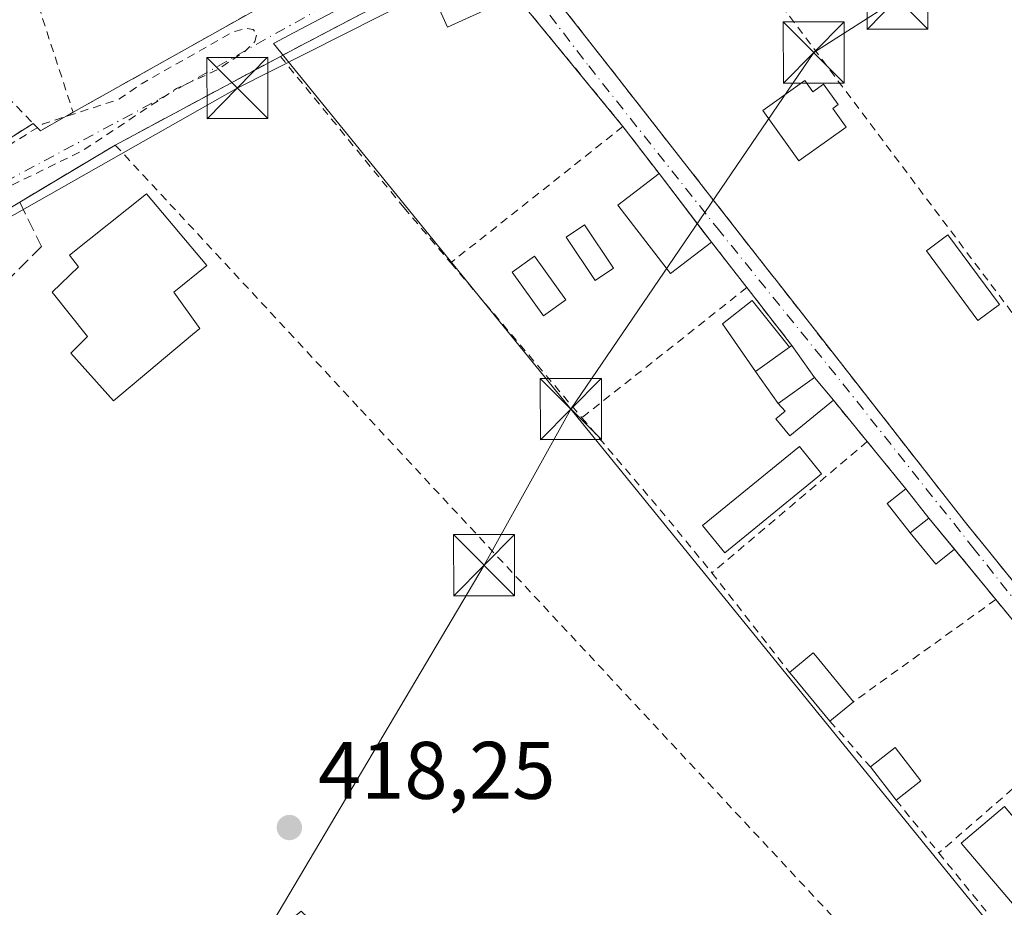
# Model space of a CAD drawing. Units: metres. Extents: x 610674 to 614137, y 4740888 to 4743257.
# Drawn here: x 611844 to 611965, y 4741683 to 4741792 of the extents above; entities that cross this region are included whole.
import ezdxf

# ---------------------------------------------------------------- set-up
doc = ezdxf.new("R2010")
doc.units = ezdxf.units.M
doc.header["$MEASUREMENT"] = 0
for name, pattern in [('DGN Style 2', [1.6480167562047852, 0.988810053722871, -0.6592067024819142]), ('DGN Style 3', [2.307223458686699, 1.648016756204785, -0.6592067024819142]), ('DGN Style 4', [2.6384748266838614, 1.318413404963828, -0.6592067024819142, 0.001648016756204785, -0.6592067024819142])]:
    doc.linetypes.add(name, pattern=pattern)
for name, color, linetype, lineweight in [('Alambrada', 7, 'DGN Style 2', 0), ('Cultivos herbáceos CxS', 92, 'Continuous', 0), ('Curva de nivel auxiliar', 30, 'DGN Style 2', 0), ('Edificación Cxs', 1, 'Continuous', 13), ('Edificación ligera', 1, 'Continuous', 0), ('Edificación ligera Cxs', 1, 'Continuous', 0), ('Estanque Cxs', 5, 'Continuous', 0), ('Huerta CxS', 92, 'Continuous', 0), ('Muro lineal', 1, 'DGN Style 3', 13), ('Punto de cota en terreno', 7, 'Continuous', 0), ('Recinto industrial CxS', 135, 'Continuous', 0), ('Rótulo de punto de cota en terreno', 7, 'Continuous', 0), ('Suelo desnudo CxS', 253, 'Continuous', 0), ('Tendido', 6, 'Continuous', 0), ('Torre de tendido puntual', 7, 'Continuous', 0), ('Vía urbana Cxs', 4, 'Continuous', 0), ('Vía urbana eje', 4, 'DGN Style 4', 0)]:
    doc.layers.add(name, color=color, linetype=linetype, lineweight=lineweight)
doc.styles.add('Style-Arial', font='txt')

# ---------------------------------------------------------------- blocks, each defined once
blk = doc.blocks.new('5PATER')
at = {"layer": 'Suelo desnudo CxS', "linetype": 'Continuous', "lineweight": 0}
h = blk.add_hatch(color=51, dxfattribs=at)
edge = h.paths.add_edge_path()
edge.add_ellipse((0, 0), major_axis=(-0.1095731443231308, -0.1110710700762829), ratio=0.9994222409660322, start_angle=0, end_angle=360)
blk = doc.blocks.new('*U62')
at = {"layer": 'Vía urbana Cxs', "color": 4, "linetype": 'Continuous', "lineweight": 0}
for points in [[(611904.7100999998, 4741801.8201, 419.0262999999977), (611914.5614999998, 4741789.219900001, 418.8175999999949), (611915.7869999995, 4741787.6525, 418.7761000000028), (611936.6130999997, 4741761.0153, 419.8950000000041), (611937.1611000003, 4741760.314300001, 419.8537000000069), (611960.2600999996, 4741730.770099999, 419.8172999999952), (611960.9210999999, 4741729.952600001, 419.7428000000073), (611962.5438000001, 4741727.945499999, 419.3221999999951), (611971.6601, 4741716.670100001, 420.373900000006)], [(611976.1501000002, 4741706.470100001, 419.3286999999983), (611964.1501000002, 4741721.090100001, 419.2646999999997), (611955.9401000004, 4741731.090100001, 420.2972000000009), (611953.1101000002, 4741734.690099999, 420.0498999999982), (611949.6085000001, 4741738.9659, 419.1309000000037), (611948.3601000002, 4741740.4901, 419.0884999999981), (611944.2001, 4741745.5701, 419.9459000000061), (611941.9001000002, 4741748.380100001, 420.4268000000012), (611939.1001000004, 4741752.300100001, 420.0528000000049), (611933.5702000001, 4741759.420100001, 420.251900000003), (611929.2200999996, 4741765.0101, 420.4269999999961), (611928.3449999997, 4741766.1546, 420.5074000000022), (611922.7901, 4741773.420100001, 420.0964999999997), (611918.3502000002, 4741779.220100001, 419.5244999999995), (611901.9577000003, 4741799.217, 420.0240000000049)], [(611900.7500999998, 4741800.690099999, 421.0724000000046), (611878.6366999998, 4741789.069, 419.5573000000004), (611876.2600999996, 4741787.8201, 418.8331999999937), (611855.9801000003, 4741776.9301, 421.6070999999939), (611844.2401000002, 4741769.920100001, 420.5954999999958), (611835.1001000004, 4741764.470100001, 418.3294000000024)], [(611798.6401000004, 4741749.460100001, 418.0962), (611845.9001000002, 4741779.590100001, 418.2106000000058), (611846.7801999999, 4741778.690099999, 418.1233000000066), (611850.8000999996, 4741780.950099999, 419.0225000000065), (611893.5100999996, 4741804.9301, 420.8586000000069), (611900.5223000003, 4741808.5185, 421.6782999999996), (611902.6923000002, 4741809.629000001, 420.8543000000063), (611933.9802000001, 4741825.640100001, 421.1244000000006), (611949.3501000004, 4741833.5001, 419.5424999999959), (611992.4200999998, 4741856.140100001, 420.0097999999998), (611991.9801000003, 4741859.8101, 420.172000000006), (611991.9801000003, 4741863.350099999, 419.5660999999964), (611987.8400999998, 4741866.9001, 419.8090999999986), (611952.9901999999, 4741873.4001, 421.4566999999952), (611923.4501999998, 4741876.940099999, 420.141300000003), (611896.2801000001, 4741880.4901, 420.8692000000011), (611887.6700999998, 4741880.9301, 420.3744000000006), (611847.4877000004, 4741883.0999, 429.3975999999967), (611843.4057, 4741883.3203, 429.8824000000022)]]:
    blk.add_polyline3d(points, dxfattribs=at)
blk = doc.blocks.new('5TTEND')
at = {"layer": 'Recinto industrial CxS', "color": 7, "linetype": 'Continuous', "lineweight": 0}
for p, q in [((-0.375, 0.3754), (0.375, -0.3746)), ((0.3720000000000001, 0.3784000000000001), (-0.3720000000000001, -0.3776))]:
    blk.add_line(p, q, dxfattribs=at)
at = {"layer": 'Recinto industrial CxS', "color": 7, "linetype": 'Continuous', "lineweight": 0, "flags": 128}
blk.add_lwpolyline([(-0.375, -0.3746), (0.375, -0.3746), (0.375, 0.3754), (-0.375, 0.3754), (-0.3720000000000001, -0.3776)], dxfattribs=at)

msp = doc.modelspace()

# ---------------------------------------------------------------- linework, layer by layer
at = {"layer": 'Alambrada', "color": 7, "linetype": 'DGN Style 2', "lineweight": 0, "extrusion": (0.00268917476722039, -0.008281991053572064, 0.9999620877629611), "elevation": -37207.00705987445, "flags": 128}
msp.add_lwpolyline([(611824.8891022634, 4741704.934821664), (611847.4607320972, 4741635.422437646)], dxfattribs=at)
at = {"layer": 'Alambrada', "color": 7, "linetype": 'DGN Style 2', "lineweight": 0, "extrusion": (0.002647517436109483, -0.002710360171928498, 0.9999928222738221), "elevation": -10813.85025814479, "flags": 128}
msp.add_lwpolyline([(611780.7178639802, 4741831.097572471), (611842.6485359741, 4741767.697339599)], dxfattribs=at)
at = {"layer": 'Alambrada', "color": 7, "linetype": 'DGN Style 2', "lineweight": 0, "extrusion": (-0.0326630954734184, -0.01833905477528854, 0.9992981543383552), "elevation": -106525.9932645811, "flags": 128}
msp.add_lwpolyline([(-3835109.040400183, 2853019.225477614), (-3835109.040400183, 2852970.20960505)], dxfattribs=at)
at = {"layer": 'Alambrada', "color": 7, "linetype": 'DGN Style 2', "lineweight": 0, "extrusion": (0.01455369782572946, -0.01938853687481628, 0.9997060940683774), "elevation": -82609.31138033922, "flags": 128}
msp.add_lwpolyline([(3336016.573660251, 3423932.807991426), (3336016.573660251, 3423868.707146533)], dxfattribs=at)
at = {"layer": 'Alambrada', "color": 7, "linetype": 'DGN Style 2', "lineweight": 0, "extrusion": (-0.1063465367174431, -0.1984919174792802, 0.9743158485951074), "elevation": -1005865.146367836, "flags": 128}
msp.add_lwpolyline([(-1700042.528640627, 4353954.520845826), (-1700041.327921857, 4353954.133165897), (-1700038.85176914, 4353958.126313573)], dxfattribs=at)
at = {"layer": 'Alambrada', "color": 7, "linetype": 'DGN Style 2', "lineweight": 0, "extrusion": (-0.01918696874026803, -0.01519723989061639, 0.9997004071872068), "elevation": -83383.41565771963, "flags": 128}
msp.add_lwpolyline([(-3337124.043949012, 3422800.715299217), (-3337124.043949012, 3422773.713817983)], dxfattribs=at)
at = {"layer": 'Alambrada', "color": 7, "linetype": 'DGN Style 2', "lineweight": 0, "extrusion": (-0.04744738043230871, 0.06198081229124881, 0.9969489079174665), "elevation": 265283.6496086714, "flags": 128}
msp.add_lwpolyline([(-3368213.431337366, -3382850.46692446), (-3368213.431337366, -3382843.140215129)], dxfattribs=at)
at = {"layer": 'Alambrada', "color": 7, "linetype": 'DGN Style 2', "lineweight": 0, "extrusion": (0.01517726254318782, -0.0195036546192369, 0.9996945824391511), "elevation": -82774.03801705578, "flags": 128}
msp.add_lwpolyline([(3395023.589245259, 3365376.092694291), (3395023.589245259, 3365369.00740954)], dxfattribs=at)
at = {"layer": 'Alambrada', "color": 7, "linetype": 'DGN Style 2', "lineweight": 0, "extrusion": (-0.01555840570351069, 0.01836702608931744, 0.9997102522054075), "elevation": 77990.67241675543, "flags": 128}
msp.add_lwpolyline([(-3531764.317030805, -3221690.214573183), (-3531764.317030805, -3221665.267511226)], dxfattribs=at)
at = {"layer": 'Alambrada', "color": 7, "linetype": 'DGN Style 2', "lineweight": 0, "extrusion": (-0.02394570290935589, -0.01889890372874021, 0.9995346090806605), "elevation": -103847.1779366111, "flags": 128}
msp.add_lwpolyline([(-3343036.500146413, 3416440.836785779), (-3343036.500146413, 3416415.01493125)], dxfattribs=at)
at = {"layer": 'Alambrada', "color": 7, "linetype": 'DGN Style 2', "lineweight": 0, "extrusion": (0.01354353160914228, -0.01743760308169462, 0.9997562216612195), "elevation": -73977.02757555565, "flags": 128}
msp.add_lwpolyline([(3391895.939491555, 3368725.96154479), (3391895.939491554, 3368716.944065053)], dxfattribs=at)
at = {"layer": 'Alambrada', "color": 7, "linetype": 'DGN Style 2', "lineweight": 0, "extrusion": (0.08203649840388498, -0.1001791855463048, 0.9915816374423785), "elevation": -424406.0392424873, "flags": 128}
msp.add_lwpolyline([(3477677.792627389, 3253346.525729215), (3477677.792627389, 3253339.904012311)], dxfattribs=at)
at = {"layer": 'Alambrada', "color": 7, "linetype": 'DGN Style 2', "lineweight": 0, "extrusion": (0.7613687951800039, 0.640433465653096, 0.1008093934001888), "elevation": 3502705.163773743, "flags": 128}
msp.add_lwpolyline([(3234804.599802506, -354491.9867833133), (3234788.530666647, -354492.7138873577), (3234779.733716954, -354491.512165495)], dxfattribs=at)
at = {"layer": 'Alambrada', "color": 7, "linetype": 'DGN Style 2', "lineweight": 0, "extrusion": (0.02591536820906629, 0.02189495469121009, 0.9994243366306719), "elevation": 120097.9075112437, "flags": 128}
msp.add_lwpolyline([(3227151.115982567, -3525571.728633801), (3227151.115982568, -3525546.736240271)], dxfattribs=at)
at = {"layer": 'Alambrada', "color": 7, "linetype": 'DGN Style 2', "lineweight": 0, "extrusion": (-0.08059349684841674, 0.09840890142785369, 0.9918771982385256), "elevation": 417726.0985827945, "flags": 128}
msp.add_lwpolyline([(-3477811.094586477, -3254061.883777266), (-3477811.094586477, -3254054.325550625)], dxfattribs=at)
at = {"layer": 'Alambrada', "color": 7, "linetype": 'DGN Style 2', "lineweight": 0, "extrusion": (-0.01227472941636214, 0.0140980545391672, 0.9998252726731637), "elevation": 59758.09859242228, "flags": 128}
msp.add_lwpolyline([(611750.467402408, 4741365.916009301), (611806.7628325608, 4741301.269584578)], dxfattribs=at)
at = {"layer": 'Alambrada', "color": 7, "linetype": 'DGN Style 2', "lineweight": 0, "extrusion": (0.05047643599245535, -0.06148165163586077, 0.9968310468287123), "elevation": -260221.1388939429, "flags": 128}
msp.add_lwpolyline([(3481799.547753421, 3266169.139562611), (3481799.547753421, 3266156.159957214)], dxfattribs=at)
at = {"layer": 'Alambrada', "color": 7, "linetype": 'DGN Style 2', "lineweight": 0, "extrusion": (-0.03325711837814219, 0.04267777084492732, 0.9985352131762255), "elevation": 182434.5428522926, "flags": 128}
msp.add_lwpolyline([(-3397272.861564358, -3359116.306983599), (-3397272.861564358, -3359100.774427564)], dxfattribs=at)
at = {"layer": 'Alambrada', "color": 7, "linetype": 'DGN Style 2', "lineweight": 0, "extrusion": (0.05763153135970742, 0.04138085649157801, 0.9974799403041439), "elevation": 231903.1191879495, "flags": 128}
msp.add_lwpolyline([(3494747.604455302, -3254439.939153043), (3494747.604455302, -3254418.374384399)], dxfattribs=at)
at = {"layer": 'Alambrada', "color": 7, "linetype": 'DGN Style 2', "lineweight": 0, "extrusion": (-0.002146771838927089, 0.002615483690289682, 0.9999942752914825), "elevation": 11507.40907102333, "flags": 128}
msp.add_lwpolyline([(611963.6399994935, 4741707.211115493), (611975.6401092353, 4741692.591065488)], dxfattribs=at)
at = {"layer": 'Alambrada', "color": 7, "linetype": 'DGN Style 2', "lineweight": 0, "extrusion": (0.02591535966116021, -0.02924260662147498, 0.999236340457859), "elevation": -122381.309618858, "flags": 128}
msp.add_lwpolyline([(3602901.356648779, 3140442.186733192), (3602901.356648779, 3140434.695716543)], dxfattribs=at)
at = {"layer": 'Alambrada', "color": 7, "linetype": 'DGN Style 2', "lineweight": 0, "extrusion": (0.0207815409868762, 0.01806757460188941, 0.999620773244642), "elevation": 98808.11251442501, "flags": 128}
msp.add_lwpolyline([(3176878.270209658, -3571551.014039561), (3176878.270209657, -3571525.841023726)], dxfattribs=at)
at = {"layer": 'Alambrada', "color": 7, "linetype": 'DGN Style 2', "lineweight": 0, "extrusion": (-0.0150269475015085, 0.01856942181812683, 0.9997146429967542), "elevation": 79274.49492568827, "flags": 128}
msp.add_lwpolyline([(-3458519.082762542, -3300080.594869328), (-3458519.082762542, -3300072.23080811)], dxfattribs=at)
at = {"layer": 'Alambrada', "color": 7, "linetype": 'DGN Style 2', "lineweight": 0, "extrusion": (-0.009386445429650121, 0.01159021957581376, 0.999888774540639), "elevation": 49633.10049229954, "flags": 128}
msp.add_lwpolyline([(611934.1403093326, 4741433.178184483), (611944.4921559654, 4741420.397326005)], dxfattribs=at)
at = {"layer": 'Alambrada', "color": 7, "linetype": 'DGN Style 2', "lineweight": 0}
for points in [[(611923.5500999996, 4741812.0801, 419.3372999999993), (611904.7100999998, 4741801.8201, 419.0262999999977), (611960.2600999996, 4741730.770099999, 419.8172999999952), (611971.6601, 4741716.670100001, 420.373900000006)], [(611918.3501000004, 4741779.220100001, 419.5246000000043), (611900.7500999998, 4741800.690099999, 421.0724000000046), (611876.2600999996, 4741787.8201, 418.8331999999937), (611891.4301000005, 4741769.2501, 418.3444000000018), (611897.1901000004, 4741762.460100001, 418.8637000000017)], [(611845.9001000002, 4741779.590100001, 418.2106000000058), (611798.6401000004, 4741749.460100001, 418.0962), (611794.5100999996, 4741753.0101, 418.2911000000022), (611788.5601000005, 4741748.840100001, 418.4379000000045)], [(611855.9801000003, 4741776.9301, 421.6070999999939), (611886.1101000002, 4741744.440099999, 418.5440999999992), (611949.9101, 4741675.9101, 418.8941999999952), (612004.2500999998, 4741618.610099999, 418.882500000007), (612010.6300999997, 4741623.940099999, 419.5084000000061)]]:
    msp.add_polyline3d(points, dxfattribs=at)
at = {"layer": 'Cultivos herbáceos CxS', "color": 92, "linetype": 'Continuous', "lineweight": 0}
for points in [[(611843.2878999999, 4741888.3507, 418.5516999999964), (611888.5899, 4741885.303500001, 418.7703000000038), (611895.7911, 4741800.208900001, 418.1111999999994), (611890.7367000004, 4741797.530300001, 418.037599999996), (611877.9461000003, 4741790.7487, 418.135500000004), (611875.4093000004, 4741789.403700001, 418.0733000000037), (611965.6409, 4741678.4453, 419.0929999999935), (612017.0449000001, 4741615.233700001, 418.7553000000044), (612021.8022999996, 4741609.3859, 418.7847000000039), (612031.5734999999, 4741597.3751, 418.5059999999939), (612029.2134999996, 4741584.263900001, 418.2641000000003), (612027.7994999997, 4741576.4077, 417.9976000000024), (612022.4685000004, 4741546.7895, 417.0866999999998), (612009.7801000001, 4741530.0601, 418.375), (611920.4901000002, 4741582.460100001, 418.287599999996), (611948.9801000003, 4741621.5001, 418.5531999999948), (611925.6401000004, 4741637.960100001, 418.4698000000063), (611879.6627000002, 4741682.0034, 418.3908999999985), (611878.8101000005, 4741682.8201, 418.3968000000023), (611858.3901000004, 4741665.9301, 418.3274999999995), (611855.8701, 4741663.8201, 418.2995999999985), (611848.1901000004, 4741657.1801, 418.5231000000058), (611833.6891999999, 4741645.077299999, 418.7335000000021)], [(611888.5899, 4741885.303500001, 418.7703000000038), (611895.7911, 4741800.208900001, 418.1111999999994), (611890.7367000004, 4741797.530300001, 418.037599999996), (611877.9461000003, 4741790.7487, 418.135500000004), (611875.4093000004, 4741789.403700001, 418.0733000000037), (611965.6409, 4741678.4453, 419.0929999999935), (612017.0449000001, 4741615.233700001, 418.7553000000044), (612021.8022999996, 4741609.3859, 418.7847000000039), (612031.5734999999, 4741597.3751, 418.5059999999939)]]:
    msp.add_polyline3d(points, dxfattribs=at)
at = {"layer": 'Curva de nivel auxiliar', "color": 30, "linetype": 'DGN Style 2', "lineweight": 0, "elevation": 417.5, "flags": 128}
msp.add_lwpolyline([(611688.3964999998, 4741593.3236), (611688.5099999999, 4741593.540100001), (611693.3200000003, 4741597.0701), (611696.1200000001, 4741600.130100001), (611698.1100000005, 4741601.090100001), (611701.2100000001, 4741600.670100001), (611702.8099999996, 4741600.970100001), (611704.5599999996, 4741602.540100001), (611705.0999999996, 4741603.550100001), (611705.2199999997, 4741604.5801), (611704.6900000004, 4741606.0601), (611703.6600000003, 4741607.290100001), (611702.4199999999, 4741608.100099999), (611700.6600000003, 4741608.5601), (611699.8099999996, 4741610.360099999), (611696.9199999999, 4741613.6501), (611696.0199999996, 4741615.9101), (611695.7400000002, 4741620.970100001), (611695.9500000002, 4741623.8301), (611695.3899999997, 4741625.5801), (611695.4000000004, 4741627.1501), (611696.4500000002, 4741628.920100001), (611699.7400000002, 4741631.9301), (611700.0199999996, 4741632.7401), (611699.7800000003, 4741633.970100001), (611698.0999999996, 4741636.9301), (611696.8499999996, 4741640.2401), (611696.1500000004, 4741641.0601), (611691.1200000001, 4741642.7401), (611689.5099999999, 4741643.6501), (611688.7300000006, 4741644.470100001), (611688.2199999997, 4741646.690099999), (611688.5899999999, 4741650.8101), (611688.04, 4741652.550100001), (611685.9000000004, 4741654.970100001), (611682.7999999998, 4741655.890100001), (611687.0499999998, 4741657.9101), (611692.3300000001, 4741661.5101), (611694.6900000004, 4741662.0701), (611698.5599999996, 4741661.720100001), (611702.2400000002, 4741662.270099999), (611704.0899999999, 4741662.0801), (611705.5, 4741661.100099999), (611708.4500000002, 4741657.450099999), (611710.0300000003, 4741656.340100001), (611711.8200000003, 4741655.6601), (611715.4900000002, 4741655.880100001), (611718.5899999999, 4741657.190099999), (611719.3099999996, 4741658.340100001), (611718.4500000002, 4741660.450099999), (611716.1299999999, 4741663.6801), (611712, 4741668.3101), (611709.9500000002, 4741669.770099999), (611708.4800000006, 4741670.030099999), (611706.7000000002, 4741669.710100001), (611703.1500000004, 4741668.4301), (611702.2999999998, 4741668.420100001), (611701.9100000003, 4741668.8101), (611701.9500000002, 4741669.620100001), (611703.2599999999, 4741671.520099999), (611710.75, 4741677.9101), (611718.5199999996, 4741683.190099999), (611730.9800000006, 4741692.860099999), (611738.5999999996, 4741697.720100001), (611761.8499999996, 4741715.2601), (611764.1500000004, 4741716.640100001), (611765.5899999999, 4741717.120100001), (611769.6600000003, 4741717.110099999), (611770.5499999998, 4741718.2601), (611771.8700000001, 4741721.800100001), (611773.9400000004, 4741725.6801), (611775.29, 4741726.590100001), (611780.25, 4741728.850099999), (611784.0999999996, 4741731.450099999), (611787.3300000001, 4741734.0801), (611793.9299999997, 4741740.670100001), (611796.4900000002, 4741742.800100001), (611803.0199999996, 4741746.630100001), (611813.6100000005, 4741754.030099999), (611825.6699999999, 4741761.4101), (611836.5800000001, 4741766.720100001), (611843.3700000001, 4741772.0601), (611851.9000000004, 4741776.190099999), (611863.5199999996, 4741783.880100001), (611868.4800000006, 4741786.170100001), (611871.9000000004, 4741788.420100001), (611873.1299999999, 4741789.640100001), (611873.4000000004, 4741790.620100001), (611872.9199999999, 4741791.120100001), (611872.0800000001, 4741791.290100001), (611870.4600000001, 4741790.8301), (611859.29, 4741784.5101), (611856.3700000001, 4741782.530099999), (611847.1299999999, 4741779.520099999), (611839.5499999998, 4741774.790100001), (611828.2000000002, 4741768.530099999), (611804.3899999997, 4741753.2601), (611800.1699999999, 4741751.090100001), (611793.5, 4741748.2501), (611792.1600000003, 4741747.030099999), (611790.1399999997, 4741743.780099999), (611787.7699999996, 4741741.5801), (611779.0099999999, 4741735.340100001), (611762.5300000003, 4741722.470100001), (611755.4000000004, 4741717.6501), (611750.6600000003, 4741713.840100001), (611730.5800000001, 4741699.440099999), (611727.7000000002, 4741697.600099999), (611720.3799999999, 4741694.200099999), (611715.1900000004, 4741689.110099999), (611708.6500000004, 4741684.4301), (611703.2199999997, 4741679.7501), (611687.9500000002, 4741670.600099999), (611686.6831, 4741669.9429)], dxfattribs=at)
at = {"layer": 'Edificación Cxs', "color": 1, "linetype": 'Continuous', "lineweight": 13, "flags": 128}
for points, elevation in [([(611940.7100999998, 4741784.850099999), (611941.6901000004, 4741783.4801), (611943.0000999998, 4741784.420100001), (611944.8000999996, 4741781.9101), (611944.1300999997, 4741781.4301), (611945.7600999996, 4741779.140100001), (611939.9501, 4741774.9801), (611935.5201000003, 4741781.190099999)], 424.5988000000071), ([(611865.4801000003, 4741753.6601), (611855.7801000001, 4741745.4901), (611850.5100999996, 4741751.340100001), (611852.5800999999, 4741753.420100001), (611848.2301000003, 4741758.850099999), (611851.4600999998, 4741761.9801), (611850.3501000004, 4741763.420100001), (611859.8201000001, 4741770.940099999), (611867.2301000003, 4741762.130100001), (611863.1901000004, 4741758.850099999), (611866.3501000004, 4741754.380100001)], 424.959499999997), ([(611941.9001000002, 4741748.380100001), (611937.4301000005, 4741745.1801), (611934.6201, 4741749.090100001), (611938.8101000005, 4741752.090100001), (611939.1001000004, 4741752.300100001)], 420.5415999999968)]:
    msp.add_lwpolyline(points, close=True, dxfattribs=dict(at, elevation=elevation))
at = {"layer": 'Edificación Cxs', "color": 1, "linetype": 'Continuous', "lineweight": 13, "extrusion": (-0.01895264827866424, 0.02478876703693346, 0.9995130385102609), "elevation": 106365.0511675005, "flags": 128}
msp.add_lwpolyline([(-3366176.726600103, -3393582.998289218), (-3366176.726600103, -3393572.406677902)], dxfattribs=at)
at = {"layer": 'Edificación Cxs', "color": 1, "linetype": 'Continuous', "lineweight": 13, "extrusion": (-0.0333107530154947, -0.02385018115396455, 0.9991604288563793), "elevation": -133056.0026364926, "flags": 128}
msp.add_lwpolyline([(-3499167.704924469, 3255273.205242092), (-3499167.704924469, 3255268.047650823)], dxfattribs=at)
at = {"layer": 'Edificación Cxs', "color": 1, "linetype": 'Continuous', "lineweight": 13, "extrusion": (0.1895756984412778, 0.1372789545424245, 0.9722219618997715), "elevation": 767359.965319167, "flags": 128}
msp.add_lwpolyline([(3481636.625471389, -3185599.984240437), (3481636.625471389, -3185600.35252082)], dxfattribs=at)
at = {"layer": 'Edificación Cxs', "color": 1, "linetype": 'Continuous', "lineweight": 13, "extrusion": (-0.0449900979750073, 0.06298613716930081, 0.9969998182591054), "elevation": 271552.2532939687, "flags": 128}
msp.add_lwpolyline([(-3254042.869952138, -3492298.510783955), (-3254042.869952138, -3492293.678985533)], dxfattribs=at)
at = {"layer": 'Edificación Cxs', "color": 1, "linetype": 'Continuous', "lineweight": 13, "extrusion": (-0.07380917678216845, 0.102702448831254, 0.9919699654862553), "elevation": 442239.4084086264, "flags": 128}
msp.add_lwpolyline([(-3264171.9173019, -3465288.003638693), (-3264171.9173019, -3465292.857613685)], dxfattribs=at)
at = {"layer": 'Edificación Cxs', "color": 1, "linetype": 'Continuous', "lineweight": 13, "extrusion": (0.01697646811454404, 0.01215317628544116, 0.9997820261619685), "elevation": 68436.25127751833, "flags": 128}
msp.add_lwpolyline([(3499392.888440715, -3257020.239429874), (3499392.888440714, -3257025.737982324)], dxfattribs=at)
at = {"layer": 'Edificación Cxs', "color": 1, "linetype": 'Continuous', "lineweight": 13, "extrusion": (-0.04349608391669848, 0.0626179038934305, 0.9970893083349679), "elevation": 270718.7505470902, "flags": 128}
msp.add_lwpolyline([(-3207739.363055572, -3534912.084070576), (-3207739.090058258, -3534916.68255868), (-3207742.019860087, -3534916.851755762)], dxfattribs=at)
at = {"layer": 'Edificación Cxs', "color": 1, "linetype": 'Continuous', "lineweight": 13, "extrusion": (-0.0333274817923971, 0.0423953831883956, 0.9985448965578296), "elevation": 181052.2417137838, "flags": 128}
msp.add_lwpolyline([(-3411557.625942684, -3344701.676882926), (-3411557.625942684, -3344697.091028885)], dxfattribs=at)
at = {"layer": 'Edificación Cxs', "color": 1, "linetype": 'Continuous', "lineweight": 13, "extrusion": (0.03104372025446813, 0.02456503082137355, 0.999216116109777), "elevation": 135898.127123292, "flags": 128}
msp.add_lwpolyline([(3338654.056864926, -3419564.996855317), (3338654.056864926, -3419562.061569565)], dxfattribs=at)
at = {"layer": 'Edificación Cxs', "color": 1, "linetype": 'Continuous', "lineweight": 13, "extrusion": (-0.1309659105230793, -0.2067274653664232, 0.9695935670908894), "elevation": -1059977.100538963, "flags": 128}
msp.add_lwpolyline([(-2020646.925518566, 4201385.48546444), (-2020645.603577912, 4201389.230547236), (-2020640.745352044, 4201387.411331894)], dxfattribs=at)
at = {"layer": 'Edificación Cxs', "color": 1, "linetype": 'Continuous', "lineweight": 13, "extrusion": (9.492339861766741e-05, -0.0001225593247937958, 0.9999999879843801), "elevation": -103.2284674233746, "flags": 128}
msp.add_lwpolyline([(611951.8574920779, 4741696.483060398), (611948.697492016, 4741700.563060429)], dxfattribs=at)
at = {"layer": 'Edificación Cxs', "color": 1, "linetype": 'Continuous', "lineweight": 13, "extrusion": (-0.09632686155165944, -0.07397651130755814, 0.9925969028353707), "elevation": -409304.8536386019, "flags": 128}
msp.add_lwpolyline([(-3387935.24473896, 3348516.234063293), (-3387935.24473896, 3348512.347036357)], dxfattribs=at)
at = {"layer": 'Edificación Cxs', "color": 1, "linetype": 'Continuous', "lineweight": 13}
for points in [[(611903.0301000001, 4741794.220100001, 419.9832000000025), (611896.7801000001, 4741791.420100001, 419.9937000000064), (611894.6901000004, 4741796.0701, 421.2951999999932), (611900.9401000004, 4741798.860099999, 420.9709000000003), (611903.0301000001, 4741794.220100001, 419.9832000000025)], [(611940.7100999998, 4741784.850099999, 421.2458000000043), (611941.6901000004, 4741783.4801, 421.8021000000008), (611943.0000999998, 4741784.420100001, 422.8111000000063), (611944.8000999996, 4741781.9101, 424.5988000000071), (611944.1300999997, 4741781.4301, 423.5142999999953), (611945.7600999996, 4741779.140100001, 422.5920999999944), (611939.9501, 4741774.9801, 419.7164000000049), (611935.5201000003, 4741781.190099999, 419.6977000000043), (611940.7100999998, 4741784.850099999, 421.2458000000043)], [(611929.2200999996, 4741765.0101, 420.4269999999961), (611924.1901000004, 4741761.140100001, 420.5638999999938), (611917.7401000002, 4741769.550100001, 420.5161999999983), (611922.7901, 4741773.420100001, 420.0964999999997)], [(611865.4801000003, 4741753.6601, 421.5639999999985), (611855.7801000001, 4741745.4901, 420.8215999999957), (611850.5100999996, 4741751.340100001, 421.013300000006), (611852.5800999999, 4741753.420100001, 423.2212), (611848.2301000003, 4741758.850099999, 421.563599999994), (611851.4600999998, 4741761.9801, 424.9594999999972), (611850.3501000004, 4741763.420100001, 424.8693999999959), (611859.8201000001, 4741770.940099999, 421.7114000000002), (611867.2301000003, 4741762.130100001, 421.5774999999995), (611863.1901000004, 4741758.850099999, 424.434699999998), (611866.3501000004, 4741754.380100001, 420.8932999999961), (611865.4801000003, 4741753.6601, 421.5639999999985)]]:
    msp.add_polyline3d(points, dxfattribs=at)
for points in [[(611903.0301000001, 4741794.220100001, 421.2951999999932), (611896.7801000001, 4741791.420100001, 421.2951999999932), (611894.6901000004, 4741796.0701, 421.2951999999932), (611900.9401000004, 4741798.860099999, 421.2951999999932)], [(611929.2200999996, 4741765.0101, 420.5638999999938), (611924.1901000004, 4741761.140100001, 420.5638999999938), (611917.7401000002, 4741769.550100001, 420.5638999999938), (611922.7901, 4741773.420100001, 420.5638999999938)], [(611955.9401000004, 4741731.090100001, 420.413400000005), (611953.6401000004, 4741729.270099999, 420.413400000005), (611950.8000999996, 4741732.880100001, 420.413400000005), (611953.1101000002, 4741734.690099999, 420.413400000005)], [(611954.9600999998, 4741698.8101, 420.7394000000059), (611951.9001000002, 4741696.460100001, 420.7394000000059), (611948.7401000002, 4741700.540100001, 420.7394000000059), (611951.8000999996, 4741702.9001, 420.7394000000059)]]:
    msp.add_3dface(points, dxfattribs=at)
at = {"layer": 'Edificación ligera', "color": 1, "linetype": 'Continuous', "lineweight": 0, "extrusion": (0.03104372025446813, 0.02456503082137355, 0.999216116109777), "elevation": 135898.127123292, "flags": 128}
msp.add_lwpolyline([(3338654.056864926, -3419564.996855317), (3338654.056864926, -3419562.061569565)], dxfattribs=at)
at = {"layer": 'Edificación ligera', "color": 1, "linetype": 'Continuous', "lineweight": 0, "extrusion": (-0.01715094508555997, 0.02089015421166852, 0.9996346565319176), "elevation": 88980.0146261781, "flags": 128}
msp.add_lwpolyline([(-3481811.58511963, -3275297.638813641), (-3481811.58511963, -3275292.714428021)], dxfattribs=at)
at = {"layer": 'Edificación ligera', "color": 1, "linetype": 'Continuous', "lineweight": 0, "extrusion": (0.03762903921457694, 0.1112908537523907, 0.9930752243807375), "elevation": 551155.8283844931, "flags": 128}
msp.add_lwpolyline([(939061.9866002927, -4655412.072053508), (939063.5376125393, -4655409.566099433), (939067.7601317723, -4655412.215907529)], dxfattribs=at)
at = {"layer": 'Edificación ligera', "color": 1, "linetype": 'Continuous', "lineweight": 0, "extrusion": (0.7703637107245562, 0.6376038620052115, 0.001033612466904196), "elevation": 3494749.860582489, "flags": 128}
msp.add_lwpolyline([(3262662.36704558, -3192.103129759453), (3262669.656070387, -3191.491329432644), (3262670.148477218, -3191.441929406252)], dxfattribs=at)
at = {"layer": 'Edificación ligera', "color": 1, "linetype": 'Continuous', "lineweight": 0, "extrusion": (-0.1366651744300026, -0.1131309585039892, 0.9841361777345581), "elevation": -619651.7126592972, "flags": 128}
msp.add_lwpolyline([(-3262391.664938292, 3439638.238333434), (-3262391.664938292, 3439634.410578942)], dxfattribs=at)
at = {"layer": 'Edificación ligera', "color": 1, "linetype": 'Continuous', "lineweight": 0}
msp.add_polyline3d([(611938.8135000002, 4741712.1362, 420.7768000000069), (611941.7154000001, 4741714.5383, 420.9663), (611942.0292999997, 4741714.159, 421.0911000000052), (611946.6772999996, 4741708.544199999, 420.7946999999986)], dxfattribs=at)
at = {"layer": 'Edificación ligera Cxs', "color": 1, "linetype": 'Continuous', "lineweight": 0, "extrusion": (-0.0333107530154947, -0.02385018115396455, 0.9991604288563793), "elevation": -133056.0026364926, "flags": 128}
msp.add_lwpolyline([(-3499167.704924469, 3255273.205242092), (-3499167.704924469, 3255268.047650823)], dxfattribs=at)
at = {"layer": 'Edificación ligera Cxs', "color": 1, "linetype": 'Continuous', "lineweight": 0, "flags": 128}
for points, elevation in [([(611937.4301000005, 4741745.1801), (611941.9001000002, 4741748.380100001), (611944.2001, 4741745.5701), (611938.8400999998, 4741741.190099999), (611937.1201, 4741743.300100001), (611938.2600999996, 4741744.2301)], 420.5415999999969), ([(611946.6772999996, 4741708.544199999), (611943.7755000005, 4741706.142100001), (611939.1275000004, 4741711.756899999), (611938.8135000002, 4741712.1362), (611941.7154000001, 4741714.5383), (611942.0292999997, 4741714.159)], 421.0911000000052)]:
    msp.add_lwpolyline(points, close=True, dxfattribs=dict(at, elevation=elevation))
at = {"layer": 'Edificación ligera Cxs', "color": 1, "linetype": 'Continuous', "lineweight": 0, "extrusion": (0.01697646811454404, 0.01215317628544116, 0.9997820261619685), "elevation": 68436.25127751833, "flags": 128}
msp.add_lwpolyline([(3499392.888440715, -3257020.239429874), (3499392.888440714, -3257025.737982324)], dxfattribs=at)
at = {"layer": 'Edificación ligera Cxs', "color": 1, "linetype": 'Continuous', "lineweight": 0, "extrusion": (0.08315546881509332, -0.1015942901970575, 0.9913444246100838), "elevation": -430431.4576147558, "flags": 128}
msp.add_lwpolyline([(3476907.102547891, 3253382.32099846), (3476907.102547891, 3253378.658026332)], dxfattribs=at)
at = {"layer": 'Edificación ligera Cxs', "color": 1, "linetype": 'Continuous', "lineweight": 0}
for points in [[(611917.1801000005, 4741761.790100001, 420.1886999999988), (611914.9301000005, 4741760.290100001, 419.8561999999947), (611911.3901000004, 4741765.610099999, 419.7072000000044), (611913.6401000004, 4741767.110099999, 420.081600000005), (611917.1801000005, 4741761.790100001, 420.1886999999988)], [(611964.5900999998, 4741757.3301, 419.8896999999997), (611961.9501, 4741755.380100001, 420.0004000000045), (611955.6201, 4741763.940099999, 420.2798000000039), (611958.2600999996, 4741765.890100001, 420.7179999999935), (611964.5900999998, 4741757.3301, 419.8896999999997)], [(611911.3501000004, 4741757.9001, 420.1530000000057), (611908.6001000004, 4741755.9301, 420.3031999999948), (611904.7401000002, 4741761.3301, 419.8975999999967), (611907.4901000002, 4741763.290100001, 419.792300000001), (611911.3501000004, 4741757.9001, 420.1530000000057)], [(611934.6201, 4741749.090100001, 419.9277000000002), (611930.5900999998, 4741754.970100001, 420.2375999999931), (611934.2100999998, 4741757.8301, 420.3568999999989), (611938.8101000005, 4741752.090100001, 420.1389999999956)], [(611944.2001, 4741745.5701, 419.9459000000061), (611938.8400999998, 4741741.190099999, 420.1242000000057), (611937.1201, 4741743.300100001, 420.0981000000029), (611938.2600999996, 4741744.2301, 420.373900000006), (611937.4301000005, 4741745.1801, 420.5415999999968)], [(611942.7600999996, 4741736.520099999, 420.0739000000031), (611930.8701, 4741726.8101, 420.8310999999958), (611928.1401000004, 4741730.170100001, 419.4759999999952), (611940.0301000001, 4741739.890100001, 420.1750000000029), (611942.7600999996, 4741736.520099999, 420.0739000000031)]]:
    msp.add_polyline3d(points, dxfattribs=at)
for points in [[(611917.1801000005, 4741761.790100001, 420.1886999999988), (611914.9301000005, 4741760.290100001, 420.1886999999988), (611911.3901000004, 4741765.610099999, 420.1886999999988), (611913.6401000004, 4741767.110099999, 420.1886999999988)], [(611964.5900999998, 4741757.3301, 420.7179999999935), (611961.9501, 4741755.380100001, 420.7179999999935), (611955.6201, 4741763.940099999, 420.7179999999935), (611958.2600999996, 4741765.890100001, 420.7179999999935)], [(611911.3501000004, 4741757.9001, 420.3031999999948), (611908.6001000004, 4741755.9301, 420.3031999999948), (611904.7401000002, 4741761.3301, 420.3031999999948), (611907.4901000002, 4741763.290100001, 420.3031999999948)], [(611938.8101000005, 4741752.090100001, 420.3568999999989), (611934.6201, 4741749.090100001, 420.3568999999989), (611930.5900999998, 4741754.970100001, 420.3568999999989), (611934.2100999998, 4741757.8301, 420.3568999999989)], [(611942.7600999996, 4741736.520099999, 420.8310999999958), (611930.8701, 4741726.8101, 420.8310999999958), (611928.1401000004, 4741730.170100001, 420.8310999999958), (611940.0301000001, 4741739.890100001, 420.8310999999958)], [(611953.6401000004, 4741729.270099999, 420.7247000000062), (611955.9401000004, 4741731.090100001, 420.7247000000062), (611959.0636999998, 4741727.285499999, 420.7247000000062), (611956.7972999997, 4741725.424799999, 420.7247000000062)]]:
    msp.add_3dface(points, dxfattribs=at)
at = {"layer": 'Estanque Cxs', "color": 5, "linetype": 'Continuous', "lineweight": 0}
msp.add_polyline3d([(611971.5000999998, 4741688.220100001, 418.8294000000024), (611966.1901000004, 4741683.7401, 418.850900000005), (611959.9101, 4741691.1801, 418.7966000000015), (611965.2200999996, 4741695.6601, 418.8062000000064), (611968.7676999997, 4741691.4572, 418.8307000000059)], dxfattribs=at)
msp.add_3dface([(611971.5000999998, 4741688.220100001, 418.8294000000024), (611966.1901000004, 4741683.7401, 418.850900000005), (611959.9101, 4741691.1801, 418.7966000000015), (611965.2200999996, 4741695.6601, 418.8062000000064)], dxfattribs=at)
at = {"layer": 'Huerta CxS', "color": 92, "linetype": 'Continuous', "lineweight": 0}
msp.add_polyline3d([(612011.2039000001, 4741863.3575, 419.3224999999948), (611998.4241000004, 4741856.115499999, 419.1508999999933), (611957.5214999998, 4741832.9363, 418.6518000000069), (612052.5734999999, 4741688.940099999, 418.0385999999999), (612053.5630999999, 4741687.4407, 418.0141000000003), (612057.1283, 4741682.040100001, 417.866599999994), (612058.5253, 4741681.314900001, 417.7918999999966), (612049.5176999997, 4741653.2653, 418.0822000000044), (612031.8049, 4741598.095699999, 418.5930999999982), (612031.5734999999, 4741597.3751, 418.5059999999939), (612021.8022999996, 4741609.3859, 418.7847000000039), (612017.0449000001, 4741615.233700001, 418.7553000000044), (611965.6409, 4741678.4453, 419.0929999999935), (611875.4093000004, 4741789.403700001, 418.0733000000037), (611877.9461000003, 4741790.7487, 418.135500000004), (611890.7367000004, 4741797.530300001, 418.037599999996), (611895.7911, 4741800.208900001, 418.1111999999994), (611888.5899, 4741885.303500001, 418.7703000000038), (611918.0279000001, 4741882.7601, 418.9180000000051), (611941.0636999998, 4741883.638900001, 419.1855999999971), (611945.7248999998, 4741883.8167, 419.3000000000029), (611993.0009000005, 4741873.683499999, 419.3824000000022), (612005.7450000001, 4741866.454299999, 419.0769)], close=True, dxfattribs=at)
msp.add_polyline3d([(611888.5899, 4741885.303500001, 418.7703000000038), (611895.7911, 4741800.208900001, 418.1111999999994), (611890.7367000004, 4741797.530300001, 418.037599999996), (611877.9461000003, 4741790.7487, 418.135500000004), (611875.4093000004, 4741789.403700001, 418.0733000000037), (611965.6409, 4741678.4453, 419.0929999999935), (612017.0449000001, 4741615.233700001, 418.7553000000044), (612021.8022999996, 4741609.3859, 418.7847000000039), (612031.5734999999, 4741597.3751, 418.5059999999939)], dxfattribs=at)
at = {"layer": 'Muro lineal', "color": 1, "linetype": 'DGN Style 3', "lineweight": 13}
msp.add_polyline3d([(611876.2600999996, 4741787.8201, 418.8331999999937), (611855.9801000003, 4741776.9301, 421.6070999999939), (611844.2401000002, 4741769.920100001, 420.5954999999958), (611846.9200999998, 4741764.470100001, 423.7929000000004), (611839.2401000002, 4741756.790100001, 418.7103999999963), (611835.1001000004, 4741764.470100001, 418.3294000000024), (611832.9401000004, 4741763.1801, 418.2488000000012), (611827.5500999996, 4741759.800100001, 418.0417000000016), (611791.4301000005, 4741737.1801, 418.4765999999945), (611766.5100999996, 4741717.5701, 418.1821999999956), (611732.0301000001, 4741691.340100001, 418.3506000000052), (611701.4600999998, 4741669.7401, 419.6956000000064), (611703.5100999996, 4741664.610099999, 420.0675999999949), (611702.0701000001, 4741663.5801, 420.321100000001), (611698.3501000004, 4741660.850099999, 422.0234000000055), (611694.5800999999, 4741664.220100001, 420.2700000000041), (611675.1001000004, 4741653.9001, 420.3613000000041), (611661.9801000003, 4741647.340100001, 417.7687000000006)], dxfattribs=at)
at = {"layer": 'Tendido', "color": 6, "linetype": 'Continuous', "lineweight": 0}
for points in [[(611770.8787000002, 4742028.720699999, 418.8309000000008), (611803.3096000003, 4741989.3806, 418.8364000000001), (611833.3134000005, 4741953.9793, 420.8809000000037), (611859.5071999999, 4741924.134199999, 419.5313000000024), (611883.4802000001, 4741893.598900001, 422.1172999999981), (611894.8505999995, 4741878.6182, 420.0592999999935), (611914.7522999998, 4741851.2678, 418.976999999999), (611931.8953, 4741825.370800001, 421.7019), (611952.0586000001, 4741794.911400001, 422.604800000001), (611941.7927999999, 4741788.296900001, 421.1337000000058), (611911.9477000004, 4741744.481799999, 419.3610999999946), (611901.2917, 4741725.310900001, 418.5715999999957), (611872.0791999997, 4741675.974300001, 418.4067000000068), (611844.0026000004, 4741630.181500001, 418.607799999998), (611809.5007999997, 4741572.608100001, 418.837400000004), (611768.6068000002, 4741566.2863, 421.5247999999993), (611724.9094000002, 4741558.778700001, 423.5494999999937)], [(611925.6133000003, 4741812.302800001, 419.2976000000053), (611905.8356999997, 4741801.587200001, 418.9655000000057), (611870.9767000005, 4741783.926200001, 422.3723000000027), (611835.0595000006, 4741763.553300001, 418.5207999999984)]]:
    msp.add_polyline3d(points, dxfattribs=at)
at = {"layer": 'Vía urbana Cxs', "color": 4, "linetype": 'Continuous', "lineweight": 0, "extrusion": (-0.0326630954734184, -0.01833905477528854, 0.9992981543383552), "elevation": -106525.9932645811, "flags": 128}
msp.add_lwpolyline([(-3835109.040400183, 2852970.20960505), (-3835109.040400183, 2853019.225477614)], dxfattribs=at)
at = {"layer": 'Vía urbana Cxs', "color": 4, "linetype": 'Continuous', "lineweight": 0, "extrusion": (0.1054043124320001, 0.05660024469934333, 0.9928173765706924), "elevation": 333296.5722981747, "flags": 128}
msp.add_lwpolyline([(3888112.020307228, -2762325.610130103), (3888112.020307228, -2762302.424681623)], dxfattribs=at)
at = {"layer": 'Vía urbana Cxs', "color": 4, "linetype": 'Continuous', "lineweight": 0, "extrusion": (-0.1063437902062465, -0.198500899533345, 0.9743143184665936), "elevation": -1005906.057486778, "flags": 128}
msp.add_lwpolyline([(-1699910.313527497, 4353996.691653826), (-1699909.112731756, 4353996.303985295), (-1699906.636552076, 4354000.297015577)], dxfattribs=at)
at = {"layer": 'Vía urbana Cxs', "color": 4, "linetype": 'Continuous', "lineweight": 0, "extrusion": (-0.001721099726580076, -0.001097264806617729, 0.999997916910668), "elevation": -5837.825947496257, "flags": 128}
msp.add_lwpolyline([(611798.4535537733, 4741745.908967361), (611845.7136806705, 4741776.038985499)], dxfattribs=at)
at = {"layer": 'Vía urbana Cxs', "color": 4, "linetype": 'Continuous', "lineweight": 0, "extrusion": (-0.04744738043230871, 0.06198081229124881, 0.9969489079174665), "elevation": 265283.6496086714, "flags": 128}
msp.add_lwpolyline([(-3368213.431337366, -3382843.140215129), (-3368213.431337366, -3382850.46692446)], dxfattribs=at)
at = {"layer": 'Vía urbana Cxs', "color": 4, "linetype": 'Continuous', "lineweight": 0, "extrusion": (-0.0633468546589579, -0.03782465511956989, 0.9972745216187481), "elevation": -217694.7708596108, "flags": 128}
msp.add_lwpolyline([(-3757554.766760023, 2948254.998215837), (-3757554.766760023, 2948241.287233576)], dxfattribs=at)
at = {"layer": 'Vía urbana Cxs', "color": 4, "linetype": 'Continuous', "lineweight": 0, "extrusion": (0.7944048924563665, 0.6073884661533705, 0.0003435480237597936), "elevation": 3366213.087065674, "flags": 128}
msp.add_lwpolyline([(3395202.772870709, -736.0288970507668), (3395204.21359284, -735.948497046016), (3395213.359324317, -736.3593970702668)], dxfattribs=at)
at = {"layer": 'Vía urbana Cxs', "color": 4, "linetype": 'Continuous', "lineweight": 0, "extrusion": (0.01517726254318782, -0.0195036546192369, 0.9996945824391511), "elevation": -82774.03801705578, "flags": 128}
msp.add_lwpolyline([(3395023.589245259, 3365369.00740954), (3395023.589245259, 3365376.092694291)], dxfattribs=at)
at = {"layer": 'Vía urbana Cxs', "color": 4, "linetype": 'Continuous', "lineweight": 0, "extrusion": (0.01354353160914228, -0.01743760308169462, 0.9997562216612195), "elevation": -73977.02757555565, "flags": 128}
msp.add_lwpolyline([(3391895.939491554, 3368716.944065053), (3391895.939491555, 3368725.96154479)], dxfattribs=at)
at = {"layer": 'Vía urbana Cxs', "color": 4, "linetype": 'Continuous', "lineweight": 0, "extrusion": (-0.0449900979750073, 0.06298613716930081, 0.9969998182591054), "elevation": 271552.2532939687, "flags": 128}
msp.add_lwpolyline([(-3254042.869952138, -3492293.678985533), (-3254042.869952138, -3492298.510783955)], dxfattribs=at)
at = {"layer": 'Vía urbana Cxs', "color": 4, "linetype": 'Continuous', "lineweight": 0, "extrusion": (0.08315546881509332, -0.1015942901970575, 0.9913444246100838), "elevation": -430431.4576147558, "flags": 128}
msp.add_lwpolyline([(3476907.102547891, 3253378.658026332), (3476907.102547891, 3253382.32099846)], dxfattribs=at)
at = {"layer": 'Vía urbana Cxs', "color": 4, "linetype": 'Continuous', "lineweight": 0, "extrusion": (0.08203649840388498, -0.1001791855463048, 0.9915816374423785), "elevation": -424406.0392424873, "flags": 128}
msp.add_lwpolyline([(3477677.792627389, 3253339.904012311), (3477677.792627389, 3253346.525729215)], dxfattribs=at)
at = {"layer": 'Vía urbana Cxs', "color": 4, "linetype": 'Continuous', "lineweight": 0, "extrusion": (0.7736202734316922, 0.6336492988336305, 0.000488490657328447), "elevation": 3478016.399190356, "flags": 128}
msp.add_lwpolyline([(3280538.819768008, -1278.928769630614), (3280544.346400619, -1279.847769740256), (3280546.316600659, -1279.89016974532)], dxfattribs=at)
at = {"layer": 'Vía urbana Cxs', "color": 4, "linetype": 'Continuous', "lineweight": 0, "extrusion": (-0.0333274817923971, 0.0423953831883956, 0.9985448965578296), "elevation": 181052.2417137838, "flags": 128}
msp.add_lwpolyline([(-3411557.625942684, -3344697.091028885), (-3411557.625942684, -3344701.676882926)], dxfattribs=at)
at = {"layer": 'Vía urbana Cxs', "color": 4, "linetype": 'Continuous', "lineweight": 0, "extrusion": (-0.01715094508555997, 0.02089015421166852, 0.9996346565319176), "elevation": 88980.0146261781, "flags": 128}
msp.add_lwpolyline([(-3481811.58511963, -3275292.714428021), (-3481811.58511963, -3275297.638813641)], dxfattribs=at)
msp.add_lwpolyline([(-3481811.58511963, -3275292.714428021), (-3481811.58511963, -3275297.638813641)], dxfattribs=at)
at = {"layer": 'Vía urbana Cxs', "color": 4, "linetype": 'Continuous', "lineweight": 0, "extrusion": (0.09130893549193611, -0.1112172418281401, 0.9895925441410067), "elevation": -471068.444833244, "flags": 128}
msp.add_lwpolyline([(3481792.155567298, 3242473.916441279), (3481792.155567298, 3242482.016630751)], dxfattribs=at)
at = {"layer": 'Vía urbana Cxs', "color": 4, "linetype": 'Continuous', "lineweight": 0, "extrusion": (-0.002146771838927089, 0.002615483690289682, 0.9999942752914825), "elevation": 11507.40907102333, "flags": 128}
msp.add_lwpolyline([(611975.6401092353, 4741692.591065488), (611963.6399994935, 4741707.211115493)], dxfattribs=at)
at = {"layer": 'Vía urbana Cxs', "color": 4, "linetype": 'Continuous', "lineweight": 0}
for points in [[(611923.5500999996, 4741812.0801, 419.3372999999993), (611904.7100999998, 4741801.8201, 419.0262999999977), (611914.5614999998, 4741789.219900001, 418.8175999999949), (611915.7869999995, 4741787.6525, 418.7761000000028), (611936.6130999997, 4741761.0153, 419.8950000000041), (611937.1611000003, 4741760.314300001, 419.8537000000069), (611960.2600999996, 4741730.770099999, 419.8172999999952), (611960.9210999999, 4741729.952600001, 419.7428000000073), (611962.5438000001, 4741727.945499999, 419.3221999999951), (611971.6601, 4741716.670100001, 420.373900000006)], [(611918.3501000004, 4741779.220100001, 419.5246000000043), (611901.9577000003, 4741799.217, 420.0240000000049), (611900.7500999998, 4741800.690099999, 421.0724000000046), (611878.6366999998, 4741789.069, 419.5573000000004), (611876.2600999996, 4741787.8201, 418.8331999999937)]]:
    msp.add_polyline3d(points, dxfattribs=at)
at = {"layer": 'Vía urbana eje', "color": 4, "linetype": 'DGN Style 4', "lineweight": 0}
for points in [[(611765.4946999997, 4741720.238500001, 418.9061999999976), (611783.5921, 4741734.287900001, 418.8954999999987), (611801.5308999997, 4741747.6229, 417.8464999999997), (611821.3746999997, 4741760.481699999, 417.9380999999994), (611840.0279000001, 4741771.117900001, 418.2835000000051), (611861.3799000002, 4741782.547900001, 428.8166999999958), (611880.5093, 4741793.342900001, 422.1138000000064), (611899.0919000005, 4741802.6369, 422.7173999999941), (611901.0305000005, 4741803.720699999, 420.9997000000003)], [(611901.0305000005, 4741803.720699999, 420.9997000000003), (611914.1379000006, 4741786.6489, 418.7866999999969), (611929.9071000004, 4741766.7523, 420.069399999993), (611945.3586999997, 4741747.5963, 419.6330000000017), (611961.3397000004, 4741727.4879, 419.6830000000046), (611976.3679000001, 4741708.5437, 419.7339999999967), (611991.9254999999, 4741689.282099999, 423.1609000000026), (612006.7100999998, 4741669.2301, 419.789499999999), (612022.3701, 4741649.790100001, 420.2422999999981), (612038.0500999996, 4741630.350099999, 419.3053000000073), (612040.1911000004, 4741627.695699999, 418.5766000000003)]]:
    msp.add_polyline3d(points, dxfattribs=at)

# ---------------------------------------------------------------- block references
at = {"layer": 'Punto de cota en terreno', "color": 7, "linetype": 'Continuous', "lineweight": 0, "xscale": 10, "yscale": 10, "zscale": 10}
msp.add_blockref('5PATER', (611877.3700000001, 4741693.08, 418.25), dxfattribs=at)
at = {"layer": 'Torre de tendido puntual', "color": 7, "linetype": 'Continuous', "lineweight": 0, "xscale": 10, "yscale": 10, "zscale": 10}
for p in [(611952.0586000001, 4741794.911400001, 422.604800000001), (611941.7927999999, 4741788.296900001, 421.1337000000058), (611870.9767000005, 4741783.926200001, 422.3723000000027), (611911.9477000004, 4741744.481799999, 419.3610999999946), (611901.2917, 4741725.310900001, 418.5715999999957)]:
    msp.add_blockref('5TTEND', p, dxfattribs=at)
at = {"layer": 'Vía urbana Cxs', "color": 4, "linetype": 'Continuous', "lineweight": 0}
msp.add_blockref('*U62', (0, 0), dxfattribs=at)

# ---------------------------------------------------------------- texts
at = {"layer": 'Rótulo de punto de cota en terreno', "color": 7, "linetype": 'Continuous', "lineweight": 0, "style": 'Style-Arial'}
msp.add_text('418,25', height=7.000000000000002, dxfattribs=at).set_placement((611880.8978000004, 4741696.607799999))

doc.saveas('drawing.dxf')
